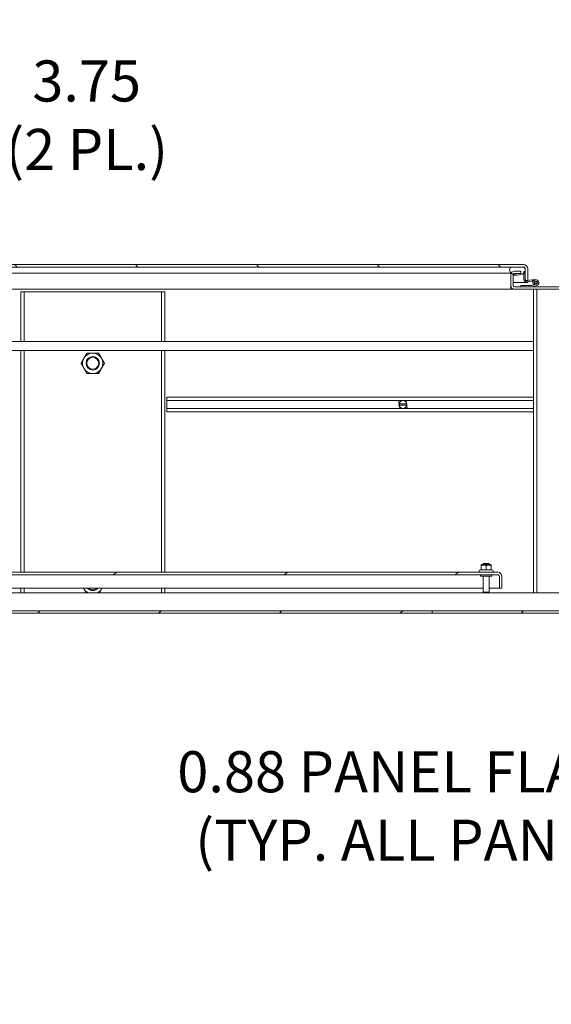
# Model space of a CAD drawing. Units: inches. Extents: x 21 to 624, y 12 to 391.
# Drawn here: x 131 to 161, y 77 to 131 of the extents above; entities that cross this region are included whole.
import ezdxf

# ---------------------------------------------------------------- set-up
doc = ezdxf.new("R2010")
doc.units = ezdxf.units.IN
doc.header["$LTSCALE"] = 38
doc.header["$MEASUREMENT"] = 0
doc.layers.get('0').update_dxf_attribs({"lineweight": 0})
for name, color, linetype, lineweight in [('Dimension (ANSI)', 7, 'Continuous', 5), ('Hatch (ANSI)', 7, 'Continuous', 5), ('Visible (ANSI)', 7, 'Continuous', 5), ('Visible Narrow (ANSI)', 7, 'Continuous', 5)]:
    doc.layers.add(name, color=color, linetype=linetype, lineweight=lineweight)
doc.styles.add('ROMANS', font='tahoma.ttf')
doc.dimstyles.new('Default (ANSI)', dxfattribs={"dimscale": 38, "dimtxt": 0.06, "dimasz": 0.06, "dimexe": 0.0625, "dimexo": 0.0625, "dimgap": 0.0155, "dimtad": 0, "dimtih": 1, "dimtoh": 1, "dimrnd": 1e-08, "dimzin": 0, "dimdsep": 46, "dimtxsty": 'ROMANS', "dimblk": 'Filled-1', "dimcen": 0.09, "dimdle": 0.197, "dimclrd": 256, "dimclre": 256, "dimclrt": 256, "dimadec": 0, "dimazin": 0, "dimtfac": 1.083333, "dimtofl": 0, "dimtmove": 0, "dimatfit": 3, "dimfxl": 1, "dimtolj": 1, "dimtzin": 0, "dimlwd": -1, "dimlwe": -1, "dimarcsym": 0})

# ---------------------------------------------------------------- blocks, each defined once
blk = doc.blocks.new('Filled-1')
at = {"color": 0}
for p, q in [((0, 0), (-1, 0.167)), ((-1, 0.167), (-1, -0.167)), ((-1, 0), (0, 0)), ((-1, -0.167), (0, 0))]:
    blk.add_line(p, q, dxfattribs=at)
at = {"color": 0, "flags": 128}
blk.add_lwpolyline([(-1, -0.167), (0, 0), (-1, 0.167), (-1, -0.167)], dxfattribs=at)
at = {"color": 0}
blk.add_solid([(-1, -0.167), (0, 0), (-1, 0.167), (-1, -0.167)], dxfattribs=at)
blk = doc.blocks.new('*D43')
at = {"layer": 'Defpoints', "color": 0, "transparency": 16777216}
for p in [(119.957, 126.099), (119.957, 117.242), (123.707, 117.242)]:
    blk.add_point(p, dxfattribs=at)
at = {"layer": 'Dimension (ANSI)', "transparency": 16777216}
for p, q in [((119.957, 119.617), (119.957, 128.474)), ((123.707, 119.617), (123.707, 128.474)), ((117.677, 126.099), (115.397, 126.099)), ((125.987, 126.099), (129.663, 126.099))]:
    blk.add_line(p, q, dxfattribs=at)
at = {"layer": 'Dimension (ANSI)', "transparency": 16777216, "xscale": 2.279999949038028, "yscale": 2.279999949038028, "zscale": 2.279999949038028}
blk.add_blockref('Filled-1', (119.957, 126.099), dxfattribs=at)
at = {"layer": 'Dimension (ANSI)', "transparency": 16777216, "xscale": 2.279999949038028, "yscale": 2.279999949038028, "zscale": 2.279999949038028, "rotation": 180}
blk.add_blockref('Filled-1', (123.707, 126.099), dxfattribs=at)
at = {"layer": 'Dimension (ANSI)', "transparency": 16777216, "insert": (134.752, 126.099), "char_height": 2.28, "attachment_point": 5, "style": 'ROMANS'}
blk.add_mtext('\\A1;\\fTahoma|b0|i0;\\H2.2800;3.75\\P\\fTahoma|b0|i0;\\H2.2800;(2 PL.)', dxfattribs=at)
blk = doc.blocks.new('*D48')
at = {"layer": 'Defpoints', "color": 0, "transparency": 16777216}
for p in [(191.094, 100.581), (235.229, 100.581), (153.966, 98.581)]:
    blk.add_point(p, dxfattribs=at)
at = {"layer": 'Dimension (ANSI)', "transparency": 16777216}
for p, q in [((191.094, 102.861), (191.094, 105.141)), ((191.094, 96.301), (191.094, 94.021)), ((191.094, 90.949), (191.094, 94.021)), ((193.374, 90.949), (191.094, 90.949))]:
    blk.add_line(p, q, dxfattribs=at)
at = {"layer": 'Dimension (ANSI)', "transparency": 16777216, "xscale": 2.279999949038028, "yscale": 2.279999949038028, "zscale": 2.279999949038028}
for p, rotation in [((191.094, 100.581), 270), ((191.094, 98.581), 90)]:
    blk.add_blockref('Filled-1', p, dxfattribs=dict(at, rotation=rotation))
at = {"layer": 'Dimension (ANSI)', "transparency": 16777216, "insert": (199.776, 90.949), "char_height": 2.28, "attachment_point": 5, "style": 'ROMANS'}
blk.add_mtext('\\A1;\\fTahoma|b0|i0;\\H2.2800;(2.0) I/S\\P\\fTahoma|b0|i0;\\H2.2800;TYP.', dxfattribs=at)
blk = doc.blocks.new('*D68')
at = {"layer": 'Defpoints', "color": 0, "transparency": 16777216}
for p in [(170.884, 100.715), (170.884, 99.84), (170.884, 99.84)]:
    blk.add_point(p, dxfattribs=at)
at = {"layer": 'Dimension (ANSI)', "transparency": 16777216}
for p, q in [((170.884, 102.995), (170.884, 105.275)), ((170.884, 97.56), (170.884, 95.28)), ((170.884, 87.736), (170.884, 95.28)), ((168.604, 87.736), (170.884, 87.736))]:
    blk.add_line(p, q, dxfattribs=at)
at = {"layer": 'Dimension (ANSI)', "transparency": 16777216, "xscale": 2.279999949038028, "yscale": 2.279999949038028, "zscale": 2.279999949038028}
for p, rotation in [((170.884, 100.715), 270), ((170.884, 99.84), 90)]:
    blk.add_blockref('Filled-1', p, dxfattribs=dict(at, rotation=rotation))
at = {"layer": 'Dimension (ANSI)', "transparency": 16777216, "insert": (154.085, 87.736), "char_height": 2.28, "attachment_point": 5, "style": 'ROMANS'}
blk.add_mtext('\\A1;\\fTahoma|b0|i0;\\H2.2800;0.88 PANEL FLANGE\\P\\fTahoma|b0|i0;\\H2.2800;(TYP. ALL PANELS)', dxfattribs=at)

msp = doc.modelspace()

# ---------------------------------------------------------------- hatches: boundary and pattern name
at = {"layer": 'Hatch (ANSI)'}
h = msp.add_hatch(dxfattribs=at)
h.set_pattern_fill('ANSI31', color=256, scale=38, angle=90, style=0)
edge = h.paths.add_edge_path()
edge.add_ellipse((159.041, 117.575), major_axis=(0.228, 0), ratio=1, start_angle=0, end_angle=90)
edge.add_line((159.041, 117.802), (122.997, 117.802))
edge.add_ellipse((122.997, 117.575), major_axis=(0, 0.228), ratio=1, start_angle=0, end_angle=90)
edge.add_line((122.769, 117.575), (122.769, 116.802))
edge.add_line((122.769, 116.802), (122.903, 116.802))
edge.add_line((122.903, 116.802), (122.903, 117.575))
edge.add_ellipse((122.997, 117.575), major_axis=(-0.0938, 0), ratio=1, start_angle=294.4337, end_angle=360, ccw=False)
edge.add_ellipse((122.997, 117.575), major_axis=(-0.0388, 0.0854), ratio=1, start_angle=335.5663, end_angle=360, ccw=False)
edge.add_line((122.997, 117.668), (123.716, 117.668))
edge.add_line((123.716, 117.668), (158.323, 117.668))
edge.add_line((158.323, 117.668), (159.041, 117.668))
edge.add_ellipse((159.041, 117.575), major_axis=(0, 0.0937), ratio=1, start_angle=335.5663, end_angle=360, ccw=False)
edge.add_ellipse((159.041, 117.575), major_axis=(0.0388, 0.0854), ratio=1, start_angle=294.4337, end_angle=360, ccw=False)
edge.add_line((159.135, 117.575), (159.135, 117.426))
edge.add_line((159.135, 117.426), (159.135, 116.981))
edge.add_line((159.135, 116.981), (159.135, 116.927))
edge.add_line((159.135, 116.927), (159.168, 116.927))
edge.add_line((159.168, 116.927), (159.269, 116.927))
edge.add_line((159.269, 116.927), (159.269, 117.575))
h = msp.add_hatch(dxfattribs=at)
h.set_pattern_fill('ANSI31', color=256, scale=38, angle=105, style=0)
edge = h.paths.add_edge_path()
edge.add_ellipse((123.133, 117.511), major_axis=(-0.167, 0.157), ratio=1, start_angle=0, end_angle=2.8133)
edge.add_ellipse((123.133, 117.511), major_axis=(-0.175, 0.149), ratio=1, start_angle=0, end_angle=96.8445)
edge.add_ellipse((123.341, 117.823), major_axis=(-0.335, -0.504), ratio=1, start_angle=0, end_angle=55.8269)
edge.add_ellipse((123.341, 117.823), major_axis=(0.229, -0.56), ratio=1, start_angle=0, end_angle=11.4353)
edge.add_ellipse((123.548, 117.511), major_axis=(0.127, -0.191), ratio=1, start_angle=0, end_angle=3.5012)
edge.add_ellipse((123.548, 117.511), major_axis=(0.139, -0.183), ratio=1, start_angle=0, end_angle=96.1566)
edge.add_line((123.716, 117.668), (122.997, 117.668))
edge.add_line((122.997, 117.668), (122.966, 117.668))
edge = h.paths.add_edge_path()
edge.add_line((159.073, 117.668), (159.041, 117.668))
edge.add_line((159.041, 117.668), (158.323, 117.668))
edge.add_ellipse((158.49, 117.511), major_axis=(-0.167, 0.157), ratio=1, start_angle=0, end_angle=96.3415)
edge.add_ellipse((158.49, 117.511), major_axis=(-0.138, -0.184), ratio=1, start_angle=0, end_angle=3.3163)
edge.add_ellipse((158.698, 117.823), major_axis=(-0.335, -0.504), ratio=1, start_angle=0, end_angle=11.5073)
edge.add_ellipse((158.698, 117.823), major_axis=(-0.228, -0.56), ratio=1, start_angle=0, end_angle=55.7549)
edge.add_ellipse((158.905, 117.511), major_axis=(0.127, -0.191), ratio=1, start_angle=0, end_angle=8.7057)
edge.add_ellipse((158.905, 117.511), major_axis=(0.155, -0.17), ratio=1, start_angle=0, end_angle=25.9011)
edge.add_ellipse((158.905, 117.511), major_axis=(0.213, -0.085), ratio=1, start_angle=0, end_angle=62.2377)
edge.add_ellipse((158.905, 117.511), major_axis=(0.175, 0.149), ratio=1, start_angle=0, end_angle=2.8133)
h = msp.add_hatch(dxfattribs=at)
h.set_pattern_fill('ANSI31', color=256, scale=38, angle=-15, style=0)
edge = h.paths.add_edge_path()
edge.add_ellipse((158.529, 116.635), major_axis=(-0.196, 0), ratio=1, start_angle=0, end_angle=90)
edge.add_line((158.529, 116.438), (162.636, 116.438))
edge.add_ellipse((162.636, 116.635), major_axis=(0, -0.196), ratio=1, start_angle=0, end_angle=90)
edge.add_line((162.832, 116.635), (162.832, 117.242))
edge.add_ellipse((162.636, 117.242), major_axis=(0.196, 0), ratio=1, start_angle=0, end_angle=25.8935)
edge.add_ellipse((162.636, 117.242), major_axis=(0.177, 0.086), ratio=1, start_angle=0, end_angle=64.1065)
edge.add_line((162.636, 117.438), (162.27, 117.438))
edge.add_line((162.27, 117.438), (162.27, 117.304))
edge.add_line((162.27, 117.304), (162.636, 117.304))
edge.add_ellipse((162.636, 117.242), major_axis=(0, 0.0625), ratio=1, start_angle=290.0447, end_angle=360, ccw=False)
edge.add_ellipse((162.636, 117.242), major_axis=(0.0587, 0.0214), ratio=1, start_angle=339.9553, end_angle=360, ccw=False)
edge.add_line((162.698, 117.242), (162.698, 116.635))
edge.add_ellipse((162.636, 116.635), major_axis=(0.0625, 0), ratio=1, start_angle=270, end_angle=360, ccw=False)
edge.add_line((162.636, 116.572), (162.272, 116.572))
edge.add_line((162.272, 116.572), (161.647, 116.572))
edge.add_line((161.647, 116.572), (159.518, 116.572))
edge.add_line((159.518, 116.572), (158.893, 116.572))
edge.add_line((158.893, 116.572), (158.529, 116.572))
edge.add_ellipse((158.529, 116.635), major_axis=(0, -0.0625), ratio=1, start_angle=270, end_angle=360, ccw=False)
edge.add_line((158.466, 116.635), (158.466, 117.242))
edge.add_ellipse((158.529, 117.242), major_axis=(-0.0625, 0), ratio=1, start_angle=339.9553, end_angle=360, ccw=False)
edge.add_ellipse((158.529, 117.242), major_axis=(-0.0587, 0.0214), ratio=1, start_angle=290.0447, end_angle=360, ccw=False)
edge.add_line((158.529, 117.304), (158.895, 117.304))
edge.add_line((158.895, 117.304), (158.895, 117.438))
edge.add_line((158.895, 117.438), (158.529, 117.438))
edge.add_ellipse((158.529, 117.242), major_axis=(0, 0.196), ratio=1, start_angle=0, end_angle=64.1065)
edge.add_ellipse((158.529, 117.242), major_axis=(-0.177, 0.086), ratio=1, start_angle=0, end_angle=25.8935)
edge.add_line((158.332, 117.242), (158.332, 116.635))
h = msp.add_hatch(dxfattribs=at)
h.set_pattern_fill('ANSI31', color=256, scale=38, angle=75, style=0)
edge = h.paths.add_edge_path()
edge.add_line((159.535, 116.876), (159.529, 116.951))
edge.add_line((159.529, 116.951), (159.2, 116.921))
edge.add_ellipse((159.195, 116.981), major_axis=(0.0053, -0.0598), ratio=1, start_angle=328.3068, end_angle=360, ccw=False)
edge.add_ellipse((159.195, 116.981), major_axis=(-0.0269, -0.0536), ratio=1, start_angle=296.6041, end_angle=360, ccw=False)
edge.add_line((159.135, 116.981), (159.135, 117.426))
edge.add_line((159.135, 117.426), (159.119, 117.426))
edge.add_line((159.119, 117.426), (159.06, 117.426))
edge.add_line((159.06, 117.426), (159.06, 117.341))
edge.add_line((159.06, 117.341), (159.06, 116.969))
edge.add_ellipse((159.184, 116.969), major_axis=(-0.124, 0), ratio=1, start_angle=0, end_angle=95)
edge.add_line((159.195, 116.846), (159.535, 116.876))
h = msp.add_hatch(dxfattribs=at)
h.set_pattern_fill('ANSI31', color=256, scale=38, angle=-15, style=0)
edge = h.paths.add_edge_path()
edge.add_ellipse((159.723, 116.802), major_axis=(0, -0.06), ratio=1, start_angle=0, end_angle=360)
h = msp.add_hatch(dxfattribs=at)
h.set_pattern_fill('ANSI31', color=256, scale=38, angle=-15, style=0)
edge = h.paths.add_edge_path()
edge.add_line((85.966, 99.84), (85.966, 100.487))
edge.add_ellipse((86.06, 100.487), major_axis=(-0.0937, 0), ratio=1, start_angle=270, end_angle=360, ccw=False)
edge.add_line((86.06, 100.581), (157.604, 100.581))
edge.add_ellipse((157.604, 100.487), major_axis=(0, 0.0938), ratio=1, start_angle=270, end_angle=360, ccw=False)
edge.add_line((157.698, 100.487), (157.698, 99.84))
edge.add_line((157.698, 99.84), (157.832, 99.84))
edge.add_line((157.832, 99.84), (157.832, 100.487))
edge.add_ellipse((157.604, 100.487), major_axis=(0.228, 0), ratio=1, start_angle=0, end_angle=90)
edge.add_line((157.604, 100.715), (86.06, 100.715))
edge.add_ellipse((86.06, 100.487), major_axis=(0, 0.228), ratio=1, start_angle=0, end_angle=90)
edge.add_line((85.832, 100.487), (85.832, 99.84))
edge.add_line((85.832, 99.84), (85.966, 99.84))
h = msp.add_hatch(dxfattribs=at)
h.set_pattern_fill('ANSI31', color=256, scale=38, style=0)
h.paths.add_polyline_path([(153.966, 98.447), (153.966, 98.581), (81.966, 98.581), (81.966, 98.447)])
h = msp.add_hatch(dxfattribs=at)
h.set_pattern_fill('ANSI31', color=256, scale=38, style=0)
h.paths.add_polyline_path([(225.966, 98.447), (225.966, 98.581), (153.966, 98.581), (153.966, 98.447)])

# ---------------------------------------------------------------- linework, layer by layer
at = {"layer": 'Visible (ANSI)'}
for p, q in [((159.041, 117.802), (122.997, 117.802)), ((122.997, 117.668), (159.041, 117.668)), ((159.073, 117.668), (158.323, 117.668)), ((159.134, 117.575), (159.134, 117.529)), ((159.135, 117.575), (159.135, 116.927)), ((159.269, 116.927), (159.269, 117.575)), ((158.332, 117.321), (158.332, 117.242)), ((158.332, 117.242), (158.332, 116.635)), ((158.466, 116.635), (158.466, 117.242)), ((158.466, 117.218), (158.698, 117.218)), ((158.895, 117.438), (158.529, 117.438)), ((158.529, 117.304), (158.895, 117.304)), ((158.895, 117.304), (158.895, 117.438)), ((159.135, 117.426), (159.06, 117.426)), ((159.06, 117.426), (159.06, 116.969)), ((159.134, 117.493), (159.134, 117.426)), ((159.135, 116.981), (159.135, 117.426)), ((158.332, 116.438), (158.332, 116.635)), ((158.332, 116.572), (158.342, 116.572)), ((158.332, 116.438), (158.332, 116.572)), ((158.332, 116.572), (158.332, 116.572)), ((158.466, 116.802), (159.134, 116.802)), ((162.636, 116.572), (158.529, 116.572)), ((159.524, 116.647), (158.893, 116.647)), ((158.893, 116.647), (158.893, 116.572)), ((158.893, 116.572), (159.518, 116.572)), ((159.134, 116.855), (159.134, 116.802)), ((159.135, 116.927), (159.269, 116.927)), ((159.135, 116.802), (159.135, 116.855)), ((159.269, 116.802), (159.135, 116.802)), ((159.195, 116.846), (159.535, 116.876)), ((159.529, 116.951), (159.2, 116.921)), ((159.269, 116.852), (159.269, 116.802)), ((159.518, 116.572), (159.768, 116.644)), ((159.617, 116.676), (159.524, 116.647)), ((159.529, 116.951), (159.708, 116.967)), ((159.535, 116.876), (159.529, 116.951)), ((159.577, 116.88), (159.535, 116.876)), ((159.617, 116.676), (159.671, 116.728)), ((159.743, 116.714), (159.617, 116.676)), ((158.332, 116.438), (126.538, 116.438)), ((131.091, 116.292), (131.091, 113.532)), ((131.279, 116.292), (131.091, 116.292)), ((131.279, 116.292), (131.279, 113.532)), ((131.279, 116.292), (131.294, 116.292)), ((131.294, 116.292), (138.888, 116.292)), ((138.904, 116.292), (138.888, 116.292)), ((138.904, 116.292), (139.091, 116.292)), ((138.904, 113.532), (138.904, 116.292)), ((139.091, 113.532), (139.091, 116.292)), ((158.529, 116.438), (158.332, 116.438)), ((158.332, 116.438), (158.332, 116.438)), ((158.529, 116.438), (162.636, 116.438)), ((159.582, 99.581), (159.582, 116.438)), ((159.77, 99.581), (159.77, 116.438)), ((159.582, 113.532), (123.054, 113.532)), ((159.582, 113.032), (123.054, 113.032)), ((131.091, 113.032), (131.091, 100.715)), ((131.279, 113.032), (131.279, 100.715)), ((138.904, 100.715), (138.904, 113.032)), ((139.091, 100.715), (139.091, 113.032)), ((139.207, 110.258), (139.207, 110.438)), ((139.207, 110.438), (159.582, 110.438)), ((139.207, 110.258), (139.207, 109.805)), ((139.207, 110.258), (159.582, 110.258)), ((152.094, 110.247), (152.092, 110.258)), ((152.182, 110.247), (152.094, 110.247)), ((152.119, 110.08), (152.094, 110.247)), ((152.523, 110.069), (152.141, 110.069)), ((152.141, 109.994), (152.523, 109.994)), ((152.16, 109.817), (152.144, 109.921)), ((152.18, 110.258), (152.182, 110.247)), ((152.214, 110.247), (152.212, 110.258)), ((152.283, 110.247), (152.214, 110.247)), ((152.281, 110.258), (152.283, 110.247)), ((152.314, 110.25), (152.313, 110.258)), ((152.384, 110.247), (152.372, 110.247)), ((152.383, 110.258), (152.384, 110.247)), ((152.416, 110.247), (152.414, 110.258)), ((152.505, 110.247), (152.416, 110.247)), ((152.503, 110.258), (152.505, 110.247)), ((152.505, 110.247), (152.521, 110.142)), ((152.545, 109.983), (152.571, 109.817)), ((139.207, 109.626), (139.207, 109.805)), ((139.207, 109.805), (159.582, 109.805)), ((139.207, 109.626), (159.582, 109.626)), ((152.161, 109.805), (152.16, 109.817)), ((152.16, 109.817), (152.248, 109.817)), ((152.248, 109.817), (152.25, 109.805)), ((152.282, 109.805), (152.28, 109.817)), ((152.28, 109.817), (152.292, 109.817)), ((152.35, 109.814), (152.351, 109.805)), ((152.381, 109.817), (152.45, 109.817)), ((152.383, 109.805), (152.381, 109.817)), ((152.45, 109.817), (152.452, 109.805)), ((152.484, 109.805), (152.482, 109.817)), ((152.482, 109.817), (152.571, 109.817)), ((152.571, 109.817), (152.572, 109.805)), ((156.792, 101.206), (157.122, 101.206)), ((156.792, 101.14), (156.792, 101.206)), ((157.122, 101.14), (157.122, 101.206)), ((157.604, 100.715), (86.06, 100.715)), ((156.632, 100.85), (156.592, 100.827)), ((156.676, 100.85), (156.632, 100.85)), ((156.718, 101.14), (156.676, 101.116)), ((156.676, 101.091), (156.676, 101.116)), ((156.676, 100.85), (156.676, 101.091)), ((156.957, 100.85), (156.676, 100.85)), ((157.196, 101.14), (156.718, 101.14)), ((156.957, 100.85), (156.957, 101.091)), ((157.238, 100.85), (156.957, 100.85)), ((157.196, 101.14), (157.238, 101.116)), ((157.238, 101.116), (157.238, 101.091)), ((157.238, 100.85), (157.238, 101.091)), ((157.282, 100.85), (157.238, 100.85)), ((157.282, 100.85), (157.322, 100.827)), ((86.06, 100.581), (157.604, 100.581)), ((156.645, 100.581), (156.645, 100.496)), ((157.27, 100.496), (156.645, 100.496)), ((156.792, 100.496), (156.792, 99.616)), ((157.122, 100.496), (157.122, 99.616)), ((157.27, 100.581), (157.27, 100.496)), ((157.697, 100.487), (157.697, 99.84)), ((157.698, 100.487), (157.698, 99.84)), ((157.832, 99.84), (157.832, 100.487)), ((81.966, 99.581), (278.448, 99.581)), ((121.997, 99.84), (156.792, 99.84)), ((131.091, 99.84), (131.091, 99.581)), ((131.279, 99.84), (131.279, 99.581)), ((138.904, 99.581), (138.904, 99.84)), ((139.091, 99.581), (139.091, 99.84)), ((156.792, 99.616), (157.122, 99.616)), ((156.827, 99.581), (156.792, 99.616)), ((157.087, 99.581), (157.122, 99.616)), ((157.122, 99.84), (157.697, 99.84)), ((157.698, 99.84), (157.832, 99.84)), ((153.966, 98.581), (81.966, 98.581)), ((81.966, 98.447), (153.966, 98.447)), ((153.966, 98.447), (153.966, 98.581)), ((225.966, 98.581), (153.966, 98.581)), ((153.966, 98.581), (153.966, 98.447)), ((153.966, 98.447), (225.966, 98.447))]:
    msp.add_line(p, q, dxfattribs=at)
for centre, radius in [((159.723, 116.802), 0.06), ((135.091, 112.322), 0.375), ((152.332, 110.032), 0.219)]:
    msp.add_circle(centre, radius, dxfattribs=at)
for centre, radius, start, end in [((158.49, 117.511), 0.23, 136.7111, 236.3689), ((158.905, 117.511), 0.23, 303.6311, 43.2889), ((159.041, 117.575), 0.228, 0, 90), ((159.041, 117.575), 0.0937, 0, 90), ((158.529, 117.242), 0.197, 90, 180), ((158.698, 117.823), 0.605, 236.3689, 303.6311), ((158.529, 117.242), 0.0625, 90, 180), ((158.529, 116.635), 0.196, 180, 270), ((158.529, 116.635), 0.0625, 180, 270), ((159.184, 116.969), 0.124, 180.0891, 275.0891), ((159.195, 116.981), 0.06, 180, 275.0891), ((159.723, 116.802), 0.165, 285.9319, 230.1117), ((159.723, 116.802), 0.09, 283.0336, 235.3744), ((159.723, 116.802), 0.09, 235.3744, 283.0336), ((135.091, 112.322), 0.562, 90, 150), ((135.091, 112.322), 0.563, 30, 90), ((135.091, 112.322), 0.562, 150, 210), ((135.091, 112.322), 0.562, 330, 30), ((135.091, 112.322), 0.562, 210, 270), ((135.091, 112.322), 0.563, 270, 330), ((152.332, 110.032), 0.195, 168.8945, 191.1055), ((152.332, 110.032), 0.195, 348.8945, 11.1055), ((156.622, 100.775), 0.06, 120, 270), ((157.292, 100.775), 0.06, 270, 60), ((157.604, 100.487), 0.228, 0, 90), ((157.604, 100.487), 0.0938, 0, 90), ((135.091, 100.072), 0.563, 204.3585, 210), ((135.091, 100.072), 0.562, 210, 240.7961), ((135.091, 100.072), 0.375, 218.2036, 321.7964), ((135.091, 100.072), 0.562, 299.2039, 330), ((135.091, 100.072), 0.562, 330, 335.6415)]:
    msp.add_arc(centre, radius, start, end, dxfattribs=at)
for points in [[(159.115, 117.605), (159.122, 117.595), (159.128, 117.585), (159.134, 117.575)], [(159.134, 117.575), (159.13, 117.591), (159.126, 117.607), (159.122, 117.623)], [(157.697, 100.487), (157.693, 100.503), (157.689, 100.52), (157.685, 100.535)]]:
    msp.add_open_spline(points, degree=3, dxfattribs=at)
for points, weights in [([(134.604, 112.603), (134.679, 112.734), (134.766, 112.885)], [1, 1.0379548493, 1]), ([(134.766, 112.885), (134.94, 112.885), (135.091, 112.885)], [1, 1.0379548493, 1]), ([(135.091, 112.885), (135.242, 112.885), (135.416, 112.885)], [1, 1.0379548493, 1]), ([(135.416, 112.885), (135.503, 112.734), (135.578, 112.603)], [1, 1.0379548493, 1]), ([(134.442, 112.322), (134.529, 112.473), (134.604, 112.603)], [1, 1.0379548493, 1]), ([(134.604, 112.041), (134.529, 112.171), (134.442, 112.322)], [1, 1.0379548493, 1]), ([(135.578, 112.603), (135.654, 112.473), (135.741, 112.322)], [1, 1.0379548493, 1]), ([(135.741, 112.322), (135.654, 112.171), (135.578, 112.041)], [1, 1.0379548493, 1]), ([(134.766, 111.76), (134.679, 111.91), (134.604, 112.041)], [1, 1.0379548493, 1]), ([(135.091, 111.76), (134.94, 111.76), (134.766, 111.76)], [1, 1.0379548493, 1]), ([(135.416, 111.76), (135.242, 111.76), (135.091, 111.76)], [1, 1.0379548493, 1]), ([(135.578, 112.041), (135.503, 111.91), (135.416, 111.76)], [1, 1.0379548493, 1]), ([(156.957, 101.091), (156.816, 101.137), (156.676, 101.091)], [1, 1.15470053838, 1]), ([(157.238, 101.091), (157.098, 101.137), (156.957, 101.091)], [1, 1.15470053838, 1]), ([(134.604, 99.791), (134.59, 99.815), (134.575, 99.84)], [1, 1.0069287139, 1.01132773385]), ([(134.725, 99.581), (134.662, 99.69), (134.604, 99.791)], [1.01374100062, 1.02894606761, 1]), ([(135.578, 99.791), (135.52, 99.69), (135.457, 99.581)], [1, 1.02894606761, 1.01374100062]), ([(135.607, 99.84), (135.592, 99.815), (135.578, 99.791)], [1.01132773385, 1.0069287139, 1])]:
    msp.add_rational_spline(points, weights, degree=2, dxfattribs=at)
msp.add_open_spline([(157.604, 100.581), (157.627, 100.581), (157.649, 100.559), (157.671, 100.528), (157.68, 100.515), (157.689, 100.501), (157.697, 100.487)], degree=3, knots=[0, 0, 0, 0, 1.127197, 1.127197, 1.127197, 1.570796, 1.570796, 1.570796, 1.570796], dxfattribs=at)
at = {"layer": 'Visible Narrow (ANSI)'}
msp.add_line((158.323, 117.321), (127.057, 117.321), dxfattribs=at)
msp.add_circle((135.091, 112.322), 0.332, dxfattribs=at)
msp.add_arc((135.091, 100.072), 0.332, 224.3599, 315.6401, dxfattribs=at)
msp.add_open_spline([(158.332, 117.321), (158.329, 117.321), (158.326, 117.321), (158.323, 117.321)], degree=3, dxfattribs=at)

# ---------------------------------------------------------------- dimensions: what is measured, and where the dimension line sits
at = {"layer": 'Dimension (ANSI)'}
dim = msp.add_linear_dim(base=(119.957, 126.099), p1=(123.707, 117.242), p2=(119.957, 117.242), text='\\fTahoma|b0|i0;\\H2.2800;<>\\P\\fTahoma|b0|i0;\\H2.2800;(2 PL.)', dimstyle='Default (ANSI)', override={"dimgap": 0.0155, "dimtih": 0, "dimtoh": 0, "dimdec": 2, "dimtol": 0, "dimlim": 0, "dimtp": 0, "dimtm": 0, "dimtdec": 2, "dimatfit": 1}, dxfattribs=at)
dim.commit()
dim.dimension.update_dxf_attribs({"geometry": '*D43', "text_midpoint": (134.752, 126.099), "dimtype": 160})
for base, p1, p2, text, override, picture, middle in [((170.883879198, 99.840054017), (170.883879198, 100.715054017), (170.883879198, 99.840054017), '\\fTahoma|b0|i0;\\H2.2800;<> PANEL FLANGE\\P\\fTahoma|b0|i0;\\H2.2800;(TYP. ALL PANELS)', {"dimgap": 0.0155, "dimdec": 2, "dimse1": 1, "dimse2": 1, "dimtol": 0, "dimlim": 0, "dimtp": 0, "dimtm": 0, "dimtdec": 2, "dimtmove": 1, "dimatfit": 1}, '*D68', (170.664986694, 87.735937365)), ((191.094, 100.581), (153.966, 98.581), (235.229, 100.581), '\\fTahoma|b0|i0;\\H2.2800;(<>) I/S\\P\\fTahoma|b0|i0;\\H2.2800;TYP.', {"dimgap": 0.0155, "dimdec": 1, "dimse1": 1, "dimse2": 1, "dimtol": 0, "dimlim": 0, "dimtp": 0, "dimtm": 0, "dimtdec": 2, "dimtmove": 1, "dimatfit": 1}, '*D48', (191.245, 90.949))]:
    dim = msp.add_linear_dim(base=base, p1=p1, p2=p2, angle=90, text=text, dimstyle='Default (ANSI)', override=override, dxfattribs=at)
    dim.commit()
    dim.dimension.update_dxf_attribs({"geometry": picture, "text_midpoint": middle, "dimtype": 160})

doc.saveas('drawing.dxf')
